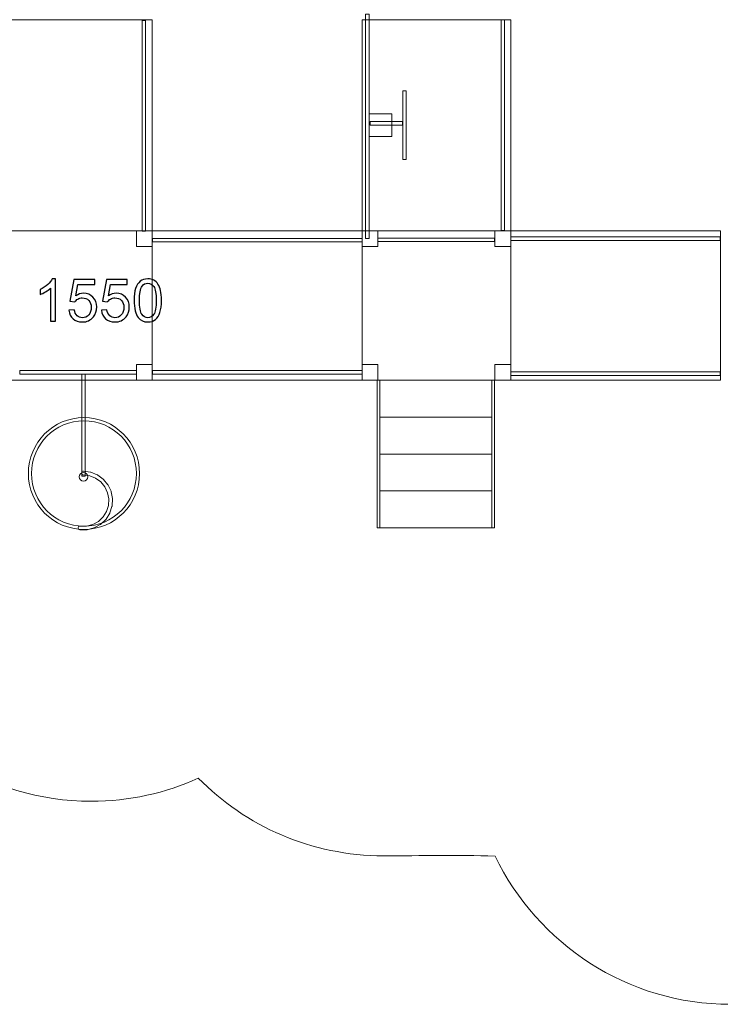
# Model space of a CAD drawing. Units: centimetres. Extents: x -12.8 to 4.2, y -0.1 to 9.6.
# Drawn here: x -5 to -1, y -0.1 to 5.5 of the extents above; entities that cross this region are included whole.
import ezdxf

# ---------------------------------------------------------------- set-up
doc = ezdxf.new("R2010")
doc.units = ezdxf.units.CM
doc.header["$MEASUREMENT"] = 0
doc.layers.add('Layer 1', color=7, linetype='Continuous')

msp = doc.modelspace()

# ---------------------------------------------------------------- linework, layer by layer
at = {"layer": 'Layer 1', "color": 242, "lineweight": 9}
msp.add_open_spline([(1.40007, 1.44275), (1.40007, 0.61482), (0.73474, -0.0566), (-0.08567, -0.0566), (-0.08567, -0.0566), (-0.37896, -0.0566), (-0.64815, -0.05888), (-0.94112, -0.05888), (-0.94112, -0.05888), (-1.52708, -0.05888), (-2.03386, 0.28374), (-2.27568, 0.78117), (-2.27568, 0.78117), (-2.49621, 0.7882), (-2.68805, 0.78313), (-2.90799, 0.78313), (-2.90799, 0.78313), (-3.31859, 0.78313), (-3.69033, 0.95132), (-3.95927, 1.22312), (-3.95927, 1.22312), (-4.14477, 1.13909), (-4.35046, 1.09228), (-4.56693, 1.09228), (-4.56693, 1.09228), (-5.15319, 1.09228), (-5.66019, 1.43522), (-5.90187, 1.93305), (-5.90187, 1.93305), (-5.90187, 1.93305), (-5.90205, 1.93257), (-5.90205, 1.93257), (-5.90205, 1.93257), (-6.66553, 2.10023), (-8.22722, 2.70267), (-8.69652, 3.44421), (-8.69652, 3.44421), (-8.69652, 3.44421), (-11.31904, 3.44401), (-11.31904, 3.44401), (-11.31904, 3.44401), (-12.06677, 3.44395), (-12.79478, 4.07772), (-12.79478, 4.90565), (-12.79478, 4.90565), (-12.79478, 5.73358), (-12.04842, 6.3657), (-11.30904, 6.3657), (-11.30904, 6.3657), (-11.30904, 6.3657), (-8.6909, 6.36569), (-8.6909, 6.36569), (-8.6909, 6.36569), (-8.6909, 6.36569), (-8.69091, 6.36575), (-8.69091, 6.36575), (-8.69091, 6.36575), (-8.22161, 7.10731), (-6.65991, 7.4079), (-5.89643, 7.57556), (-5.89643, 7.57556), (-5.89643, 7.57556), (-5.89636, 7.57539), (-5.89636, 7.57539), (-5.89636, 7.57539), (-5.65254, 8.06718), (-5.14879, 8.405), (-4.56693, 8.405), (-4.56693, 8.405), (-4.36038, 8.405), (-4.16366, 8.36238), (-3.98491, 8.28548), (-3.98491, 8.28548), (-3.71421, 8.57286), (-3.33181, 8.7521), (-2.90799, 8.7521), (-2.90799, 8.7521), (-2.68595, 8.7521), (-2.48889, 8.74312), (-2.26588, 8.74878), (-2.26588, 8.74878), (-2.02036, 9.23551), (-1.51932, 9.56912), (-0.94112, 9.56912), (-0.94112, 9.56912), (-0.65899, 9.56912), (-0.39824, 9.56912), (-0.11611, 9.56912), (-0.11611, 9.56912), (0.7043, 9.56912), (1.36963, 8.8977), (1.36963, 8.06977), (1.36963, 8.06977), (1.36963, 7.35457), (1.40007, 6.92741), (1.40007, 6.22322), (1.40007, 6.22322), (1.40007, 6.22322), (3.21386, 6.22322), (3.21386, 6.22322), (3.21386, 6.22322), (3.21386, 6.22322), (3.21389, 6.22322), (3.21389, 6.22322), (3.21389, 6.22322), (3.76388, 6.22322), (4.21387, 5.77323), (4.21387, 5.22323), (4.21387, 5.22323), (4.21387, 5.22323), (4.21387, 4.31655), (4.21387, 4.31655), (4.21387, 4.31655), (4.21387, 3.76655), (3.76388, 3.31656), (3.21389, 3.31656), (3.21389, 3.31656), (3.21389, 3.31656), (3.21386, 3.31656), (3.21386, 3.31656), (3.21386, 3.31656), (3.21386, 3.31656), (1.40335, 3.31656), (1.40335, 3.31656), (1.40335, 3.31656), (1.41499, 2.69303), (1.40007, 2.06653), (1.40007, 1.44275)], degree=3, knots=[0, 0, 0, 0, 0.030303, 0.030303, 0.030303, 0.030303, 0.0606061, 0.0606061, 0.0606061, 0.0606061, 0.0909091, 0.0909091, 0.0909091, 0.0909091, 0.1212121, 0.1212121, 0.1212121, 0.1212121, 0.1515152, 0.1515152, 0.1515152, 0.1515152, 0.1818182, 0.1818182, 0.1818182, 0.1818182, 0.2121212, 0.2121212, 0.2121212, 0.2121212, 0.2424242, 0.2424242, 0.2424242, 0.2424242, 0.2727273, 0.2727273, 0.2727273, 0.2727273, 0.3030303, 0.3030303, 0.3030303, 0.3030303, 0.3333333, 0.3333333, 0.3333333, 0.3333333, 0.3636364, 0.3636364, 0.3636364, 0.3636364, 0.3939394, 0.3939394, 0.3939394, 0.3939394, 0.4242424, 0.4242424, 0.4242424, 0.4242424, 0.4545455, 0.4545455, 0.4545455, 0.4545455, 0.4848485, 0.4848485, 0.4848485, 0.4848485, 0.5151515, 0.5151515, 0.5151515, 0.5151515, 0.5454545, 0.5454545, 0.5454545, 0.5454545, 0.5757576, 0.5757576, 0.5757576, 0.5757576, 0.6060606, 0.6060606, 0.6060606, 0.6060606, 0.6363636, 0.6363636, 0.6363636, 0.6363636, 0.6666667, 0.6666667, 0.6666667, 0.6666667, 0.6969697, 0.6969697, 0.6969697, 0.6969697, 0.7272727, 0.7272727, 0.7272727, 0.7272727, 0.7575758, 0.7575758, 0.7575758, 0.7575758, 0.7878788, 0.7878788, 0.7878788, 0.7878788, 0.8181818, 0.8181818, 0.8181818, 0.8181818, 0.8484848, 0.8484848, 0.8484848, 0.8484848, 0.8787879, 0.8787879, 0.8787879, 0.8787879, 0.9090909, 0.9090909, 0.9090909, 0.9090909, 0.9393939, 0.9393939, 0.9393939, 0.9393939, 1, 1, 1, 1], dxfattribs=at)
at = {"layer": 'Layer 1', "color": 7, "lineweight": 9}
for points, knots in [([(-2.99024, 5.55508), (-2.99024, 5.55508), (-3.01023, 5.55508), (-3.01023, 5.55508), (-3.01023, 5.55508), (-3.01023, 5.55508), (-3.01023, 4.28353), (-3.01023, 4.28353), (-3.01023, 4.28353), (-3.01023, 4.28353), (-2.99024, 4.28353), (-2.99024, 4.28353), (-2.99024, 4.28353), (-2.99024, 4.28353), (-2.99024, 5.55508), (-2.99024, 5.55508)], [0, 0, 0, 0, 0.2, 0.2, 0.2, 0.2, 0.4, 0.4, 0.4, 0.4, 0.6, 0.6, 0.6, 0.6, 1, 1, 1, 1]), ([(-5.06252, 5.52368), (-5.06252, 5.52368), (-4.22096, 5.52368), (-4.22096, 5.52368), (-4.22096, 5.52368), (-4.22096, 5.52368), (-4.22096, 4.32717), (-4.22096, 4.32717), (-4.22096, 4.32717), (-4.22096, 4.32717), (-5.06252, 4.32717), (-5.06252, 4.32717), (-5.06252, 4.32717), (-5.06252, 4.32717), (-5.06252, 5.52368), (-5.06252, 5.52368)], [0, 0, 0, 0, 0.2, 0.2, 0.2, 0.2, 0.4, 0.4, 0.4, 0.4, 0.6, 0.6, 0.6, 0.6, 1, 1, 1, 1]), ([(-4.258, 5.51846), (-4.258, 5.51846), (-4.278, 5.51846), (-4.278, 5.51846), (-4.278, 5.51846), (-4.278, 5.51846), (-4.278, 4.32373), (-4.278, 4.32373), (-4.278, 4.32373), (-4.278, 4.32373), (-4.258, 4.32373), (-4.258, 4.32373), (-4.258, 4.32373), (-4.258, 4.32373), (-4.258, 5.51846), (-4.258, 5.51846)], [0, 0, 0, 0, 0.2, 0.2, 0.2, 0.2, 0.4, 0.4, 0.4, 0.4, 0.6, 0.6, 0.6, 0.6, 1, 1, 1, 1]), ([(-3.02865, 5.52368), (-3.02865, 5.52368), (-2.18709, 5.52368), (-2.18709, 5.52368), (-2.18709, 5.52368), (-2.18709, 5.52368), (-2.18709, 4.32717), (-2.18709, 4.32717), (-2.18709, 4.32717), (-2.18709, 4.32717), (-3.02865, 4.32717), (-3.02865, 4.32717), (-3.02865, 4.32717), (-3.02865, 4.32717), (-3.02865, 5.52368), (-3.02865, 5.52368)], [0, 0, 0, 0, 0.2, 0.2, 0.2, 0.2, 0.4, 0.4, 0.4, 0.4, 0.6, 0.6, 0.6, 0.6, 1, 1, 1, 1]), ([(-2.22148, 5.52268), (-2.22148, 5.52268), (-2.24148, 5.52268), (-2.24148, 5.52268), (-2.24148, 5.52268), (-2.24148, 5.52268), (-2.24148, 4.32794), (-2.24148, 4.32794), (-2.24148, 4.32794), (-2.24148, 4.32794), (-2.22148, 4.32794), (-2.22148, 4.32794), (-2.22148, 4.32794), (-2.22148, 4.32794), (-2.22148, 5.52268), (-2.22148, 5.52268)], [0, 0, 0, 0, 0.2, 0.2, 0.2, 0.2, 0.4, 0.4, 0.4, 0.4, 0.6, 0.6, 0.6, 0.6, 1, 1, 1, 1]), ([(-2.7792, 5.11962), (-2.7792, 5.11962), (-2.7992, 5.11962), (-2.7992, 5.11962), (-2.7992, 5.11962), (-2.7992, 5.11962), (-2.7992, 4.73121), (-2.7992, 4.73121), (-2.7992, 4.73121), (-2.7992, 4.73121), (-2.7792, 4.73121), (-2.7792, 4.73121), (-2.7792, 4.73121), (-2.7792, 4.73121), (-2.7792, 5.11962), (-2.7792, 5.11962)], [0, 0, 0, 0, 0.2, 0.2, 0.2, 0.2, 0.4, 0.4, 0.4, 0.4, 0.6, 0.6, 0.6, 0.6, 1, 1, 1, 1]), ([(-2.86135, 4.99023), (-2.86135, 4.99023), (-2.99025, 4.99023), (-2.99025, 4.99023), (-2.99025, 4.99023), (-2.99025, 4.99023), (-2.99025, 4.86061), (-2.99025, 4.86061), (-2.99025, 4.86061), (-2.99025, 4.86061), (-2.86135, 4.86061), (-2.86135, 4.86061), (-2.86135, 4.86061), (-2.86135, 4.86061), (-2.86135, 4.99023), (-2.86135, 4.99023)], [0, 0, 0, 0, 0.2, 0.2, 0.2, 0.2, 0.4, 0.4, 0.4, 0.4, 0.6, 0.6, 0.6, 0.6, 1, 1, 1, 1]), ([(-2.80011, 4.92541), (-2.80011, 4.92541), (-2.80011, 4.94553), (-2.80011, 4.94553), (-2.80011, 4.94553), (-2.80011, 4.94553), (-2.98383, 4.94553), (-2.98383, 4.94553), (-2.98383, 4.94553), (-2.98383, 4.94553), (-2.98383, 4.92541), (-2.98383, 4.92541), (-2.98383, 4.92541), (-2.98383, 4.92541), (-2.80011, 4.92541), (-2.80011, 4.92541)], [0, 0, 0, 0, 0.2, 0.2, 0.2, 0.2, 0.4, 0.4, 0.4, 0.4, 0.6, 0.6, 0.6, 0.6, 1, 1, 1, 1]), ([(-4.21972, 4.32718), (-4.21972, 4.32718), (-5.06252, 4.32718), (-5.06252, 4.32718), (-5.06252, 4.32718), (-5.06252, 4.32718), (-5.06252, 3.47966), (-5.06252, 3.47966), (-5.06252, 3.47966), (-5.06252, 3.47966), (-4.21972, 3.47966), (-4.21972, 3.47966), (-4.21972, 3.47966), (-4.21972, 3.47966), (-4.21972, 4.32718), (-4.21972, 4.32718)], [0, 0, 0, 0, 0.2, 0.2, 0.2, 0.2, 0.4, 0.4, 0.4, 0.4, 0.6, 0.6, 0.6, 0.6, 1, 1, 1, 1]), ([(-4.21973, 4.32718), (-4.21973, 4.32718), (-4.30897, 4.32718), (-4.30897, 4.32718), (-4.30897, 4.32718), (-4.30897, 4.32718), (-4.30897, 4.23745), (-4.30897, 4.23745), (-4.30897, 4.23745), (-4.30897, 4.23745), (-4.21973, 4.23745), (-4.21973, 4.23745), (-4.21973, 4.23745), (-4.21973, 4.23745), (-4.21973, 4.32718), (-4.21973, 4.32718)], [0, 0, 0, 0, 0.2, 0.2, 0.2, 0.2, 0.4, 0.4, 0.4, 0.4, 0.6, 0.6, 0.6, 0.6, 1, 1, 1, 1]), ([(-4.21972, 3.47965), (-4.21972, 3.47965), (-4.21972, 4.32593), (-4.21972, 4.32593), (-4.21972, 4.32593), (-4.21972, 4.32593), (-3.02987, 4.32593), (-3.02987, 4.32593), (-3.02987, 4.32593), (-3.02987, 4.32593), (-3.02987, 3.47965), (-3.02987, 3.47965), (-3.02987, 3.47965), (-3.02987, 3.47965), (-4.21972, 3.47965), (-4.21972, 3.47965)], [0, 0, 0, 0, 0.2, 0.2, 0.2, 0.2, 0.4, 0.4, 0.4, 0.4, 0.6, 0.6, 0.6, 0.6, 1, 1, 1, 1]), ([(-2.94065, 4.32718), (-2.94065, 4.32718), (-3.02989, 4.32718), (-3.02989, 4.32718), (-3.02989, 4.32718), (-3.02989, 4.32718), (-3.02989, 4.23745), (-3.02989, 4.23745), (-3.02989, 4.23745), (-3.02989, 4.23745), (-2.94065, 4.23745), (-2.94065, 4.23745), (-2.94065, 4.23745), (-2.94065, 4.23745), (-2.94065, 4.32718), (-2.94065, 4.32718)], [0, 0, 0, 0, 0.2, 0.2, 0.2, 0.2, 0.4, 0.4, 0.4, 0.4, 0.6, 0.6, 0.6, 0.6, 1, 1, 1, 1]), ([(-2.18708, 4.32718), (-2.18708, 4.32718), (-3.02988, 4.32718), (-3.02988, 4.32718), (-3.02988, 4.32718), (-3.02988, 4.32718), (-3.02988, 3.47966), (-3.02988, 3.47966), (-3.02988, 3.47966), (-3.02988, 3.47966), (-2.18708, 3.47966), (-2.18708, 3.47966), (-2.18708, 3.47966), (-2.18708, 3.47966), (-2.18708, 4.32718), (-2.18708, 4.32718)], [0, 0, 0, 0, 0.2, 0.2, 0.2, 0.2, 0.4, 0.4, 0.4, 0.4, 0.6, 0.6, 0.6, 0.6, 1, 1, 1, 1]), ([(-2.18709, 4.32718), (-2.18709, 4.32718), (-2.27633, 4.32718), (-2.27633, 4.32718), (-2.27633, 4.32718), (-2.27633, 4.32718), (-2.27633, 4.23745), (-2.27633, 4.23745), (-2.27633, 4.23745), (-2.27633, 4.23745), (-2.18709, 4.23745), (-2.18709, 4.23745), (-2.18709, 4.23745), (-2.18709, 4.23745), (-2.18709, 4.32718), (-2.18709, 4.32718)], [0, 0, 0, 0, 0.2, 0.2, 0.2, 0.2, 0.4, 0.4, 0.4, 0.4, 0.6, 0.6, 0.6, 0.6, 1, 1, 1, 1]), ([(-2.18708, 3.47965), (-2.18708, 3.47965), (-2.18708, 4.32593), (-2.18708, 4.32593), (-2.18708, 4.32593), (-2.18708, 4.32593), (-0.99723, 4.32593), (-0.99723, 4.32593), (-0.99723, 4.32593), (-0.99723, 4.32593), (-0.99723, 3.47965), (-0.99723, 3.47965), (-0.99723, 3.47965), (-0.99723, 3.47965), (-2.18708, 3.47965), (-2.18708, 3.47965)], [0, 0, 0, 0, 0.2, 0.2, 0.2, 0.2, 0.4, 0.4, 0.4, 0.4, 0.6, 0.6, 0.6, 0.6, 1, 1, 1, 1]), ([(-3.02988, 4.26342), (-3.02988, 4.26342), (-3.02988, 4.28353), (-3.02988, 4.28353), (-3.02988, 4.28353), (-3.02988, 4.28353), (-4.21797, 4.28353), (-4.21797, 4.28353), (-4.21797, 4.28353), (-4.21797, 4.28353), (-4.21797, 4.26342), (-4.21797, 4.26342), (-4.21797, 4.26342), (-4.21797, 4.26342), (-3.02988, 4.26342), (-3.02988, 4.26342)], [0, 0, 0, 0, 0.2, 0.2, 0.2, 0.2, 0.4, 0.4, 0.4, 0.4, 0.6, 0.6, 0.6, 0.6, 1, 1, 1, 1]), ([(-2.27869, 4.26564), (-2.27869, 4.26564), (-2.27869, 4.28576), (-2.27869, 4.28576), (-2.27869, 4.28576), (-2.27869, 4.28576), (-2.94064, 4.28576), (-2.94064, 4.28576), (-2.94064, 4.28576), (-2.94064, 4.28576), (-2.94064, 4.26564), (-2.94064, 4.26564), (-2.94064, 4.26564), (-2.94064, 4.26564), (-2.27869, 4.26564), (-2.27869, 4.26564)], [0, 0, 0, 0, 0.2, 0.2, 0.2, 0.2, 0.4, 0.4, 0.4, 0.4, 0.6, 0.6, 0.6, 0.6, 1, 1, 1, 1]), ([(-0.999, 4.27226), (-0.999, 4.27226), (-0.999, 4.29238), (-0.999, 4.29238), (-0.999, 4.29238), (-0.999, 4.29238), (-2.18709, 4.29238), (-2.18709, 4.29238), (-2.18709, 4.29238), (-2.18709, 4.29238), (-2.18709, 4.27226), (-2.18709, 4.27226), (-2.18709, 4.27226), (-2.18709, 4.27226), (-0.999, 4.27226), (-0.999, 4.27226)], [0, 0, 0, 0, 0.2, 0.2, 0.2, 0.2, 0.4, 0.4, 0.4, 0.4, 0.6, 0.6, 0.6, 0.6, 1, 1, 1, 1]), ([(-4.30896, 3.51447), (-4.30896, 3.51447), (-4.30896, 3.53459), (-4.30896, 3.53459), (-4.30896, 3.53459), (-4.30896, 3.53459), (-4.97091, 3.53459), (-4.97091, 3.53459), (-4.97091, 3.53459), (-4.97091, 3.53459), (-4.97091, 3.51447), (-4.97091, 3.51447), (-4.97091, 3.51447), (-4.97091, 3.51447), (-4.30896, 3.51447), (-4.30896, 3.51447)], [0, 0, 0, 0, 0.2, 0.2, 0.2, 0.2, 0.4, 0.4, 0.4, 0.4, 0.6, 0.6, 0.6, 0.6, 1, 1, 1, 1]), ([(-4.21973, 3.56939), (-4.21973, 3.56939), (-4.30897, 3.56939), (-4.30897, 3.56939), (-4.30897, 3.56939), (-4.30897, 3.56939), (-4.30897, 3.47966), (-4.30897, 3.47966), (-4.30897, 3.47966), (-4.30897, 3.47966), (-4.21973, 3.47966), (-4.21973, 3.47966), (-4.21973, 3.47966), (-4.21973, 3.47966), (-4.21973, 3.56939), (-4.21973, 3.56939)], [0, 0, 0, 0, 0.2, 0.2, 0.2, 0.2, 0.4, 0.4, 0.4, 0.4, 0.6, 0.6, 0.6, 0.6, 1, 1, 1, 1]), ([(-3.02988, 3.51447), (-3.02988, 3.51447), (-3.02988, 3.53459), (-3.02988, 3.53459), (-3.02988, 3.53459), (-3.02988, 3.53459), (-4.21797, 3.53459), (-4.21797, 3.53459), (-4.21797, 3.53459), (-4.21797, 3.53459), (-4.21797, 3.51447), (-4.21797, 3.51447), (-4.21797, 3.51447), (-4.21797, 3.51447), (-3.02988, 3.51447), (-3.02988, 3.51447)], [0, 0, 0, 0, 0.2, 0.2, 0.2, 0.2, 0.4, 0.4, 0.4, 0.4, 0.6, 0.6, 0.6, 0.6, 1, 1, 1, 1]), ([(-2.94065, 3.56939), (-2.94065, 3.56939), (-3.02989, 3.56939), (-3.02989, 3.56939), (-3.02989, 3.56939), (-3.02989, 3.56939), (-3.02989, 3.47966), (-3.02989, 3.47966), (-3.02989, 3.47966), (-3.02989, 3.47966), (-2.94065, 3.47966), (-2.94065, 3.47966), (-2.94065, 3.47966), (-2.94065, 3.47966), (-2.94065, 3.56939), (-2.94065, 3.56939)], [0, 0, 0, 0, 0.2, 0.2, 0.2, 0.2, 0.4, 0.4, 0.4, 0.4, 0.6, 0.6, 0.6, 0.6, 1, 1, 1, 1]), ([(-2.18709, 3.56939), (-2.18709, 3.56939), (-2.27633, 3.56939), (-2.27633, 3.56939), (-2.27633, 3.56939), (-2.27633, 3.56939), (-2.27633, 3.47966), (-2.27633, 3.47966), (-2.27633, 3.47966), (-2.27633, 3.47966), (-2.18709, 3.47966), (-2.18709, 3.47966), (-2.18709, 3.47966), (-2.18709, 3.47966), (-2.18709, 3.56939), (-2.18709, 3.56939)], [0, 0, 0, 0, 0.2, 0.2, 0.2, 0.2, 0.4, 0.4, 0.4, 0.4, 0.6, 0.6, 0.6, 0.6, 1, 1, 1, 1]), ([(-0.999, 3.50699), (-0.999, 3.50699), (-0.999, 3.5271), (-0.999, 3.5271), (-0.999, 3.5271), (-0.999, 3.5271), (-2.18709, 3.5271), (-2.18709, 3.5271), (-2.18709, 3.5271), (-2.18709, 3.5271), (-2.18709, 3.50699), (-2.18709, 3.50699), (-2.18709, 3.50699), (-2.18709, 3.50699), (-0.999, 3.50699), (-0.999, 3.50699)], [0, 0, 0, 0, 0.2, 0.2, 0.2, 0.2, 0.4, 0.4, 0.4, 0.4, 0.6, 0.6, 0.6, 0.6, 1, 1, 1, 1]), ([(-4.6002, 3.51447), (-4.6002, 3.51447), (-4.62031, 3.51447), (-4.62031, 3.51447), (-4.62031, 3.51447), (-4.62031, 3.51447), (-4.62031, 2.93592), (-4.62031, 2.93592), (-4.62031, 2.93592), (-4.62031, 2.93592), (-4.6002, 2.93592), (-4.6002, 2.93592), (-4.6002, 2.93592), (-4.6002, 2.93592), (-4.6002, 3.51447), (-4.6002, 3.51447)], [0, 0, 0, 0, 0.2, 0.2, 0.2, 0.2, 0.4, 0.4, 0.4, 0.4, 0.6, 0.6, 0.6, 0.6, 1, 1, 1, 1]), ([(-2.94371, 2.6421), (-2.94371, 2.6421), (-2.94371, 3.47966), (-2.94371, 3.47966), (-2.94371, 3.47966), (-2.94371, 3.47966), (-2.92858, 3.47966), (-2.92858, 3.47966), (-2.92858, 3.47966), (-2.92858, 3.47966), (-2.92858, 2.6421), (-2.92858, 2.6421), (-2.92858, 2.6421), (-2.92858, 2.6421), (-2.94371, 2.6421), (-2.94371, 2.6421)], [0, 0, 0, 0, 0.2, 0.2, 0.2, 0.2, 0.4, 0.4, 0.4, 0.4, 0.6, 0.6, 0.6, 0.6, 1, 1, 1, 1]), ([(-2.92858, 3.27027), (-2.92858, 3.27027), (-2.92858, 3.47966), (-2.92858, 3.47966), (-2.92858, 3.47966), (-2.92858, 3.47966), (-2.29449, 3.47966), (-2.29449, 3.47966), (-2.29449, 3.47966), (-2.29449, 3.47966), (-2.29449, 3.27027), (-2.29449, 3.27027), (-2.29449, 3.27027), (-2.29449, 3.27027), (-2.92858, 3.27027), (-2.92858, 3.27027)], [0, 0, 0, 0, 0.2, 0.2, 0.2, 0.2, 0.4, 0.4, 0.4, 0.4, 0.6, 0.6, 0.6, 0.6, 1, 1, 1, 1]), ([(-2.29449, 2.6421), (-2.29449, 2.6421), (-2.29449, 3.47966), (-2.29449, 3.47966), (-2.29449, 3.47966), (-2.29449, 3.47966), (-2.27939, 3.47966), (-2.27939, 3.47966), (-2.27939, 3.47966), (-2.27939, 3.47966), (-2.27939, 2.6421), (-2.27939, 2.6421), (-2.27939, 2.6421), (-2.27939, 2.6421), (-2.29449, 2.6421), (-2.29449, 2.6421)], [0, 0, 0, 0, 0.2, 0.2, 0.2, 0.2, 0.4, 0.4, 0.4, 0.4, 0.6, 0.6, 0.6, 0.6, 1, 1, 1, 1]), ([(-4.29219, 2.95067), (-4.29219, 2.77559), (-4.43338, 2.6336), (-4.60749, 2.6336), (-4.60749, 2.6336), (-4.78159, 2.6336), (-4.92279, 2.77559), (-4.92279, 2.95067), (-4.92279, 2.95067), (-4.92279, 3.12575), (-4.78159, 3.26774), (-4.60749, 3.26774), (-4.60749, 3.26774), (-4.43338, 3.26774), (-4.29219, 3.12575), (-4.29219, 2.95067)], [0, 0, 0, 0, 0.2, 0.2, 0.2, 0.2, 0.4, 0.4, 0.4, 0.4, 0.6, 0.6, 0.6, 0.6, 1, 1, 1, 1]), ([(-4.31018, 2.95066), (-4.31018, 2.78558), (-4.44332, 2.65169), (-4.60748, 2.65169), (-4.60748, 2.65169), (-4.77165, 2.65169), (-4.90479, 2.78558), (-4.90479, 2.95066), (-4.90479, 2.95066), (-4.90479, 3.11575), (-4.77165, 3.24964), (-4.60748, 3.24964), (-4.60748, 3.24964), (-4.44332, 3.24964), (-4.31018, 3.11575), (-4.31018, 2.95066)], [0, 0, 0, 0, 0.2, 0.2, 0.2, 0.2, 0.4, 0.4, 0.4, 0.4, 0.6, 0.6, 0.6, 0.6, 1, 1, 1, 1]), ([(-2.92858, 3.06088), (-2.92858, 3.06088), (-2.92858, 3.27027), (-2.92858, 3.27027), (-2.92858, 3.27027), (-2.92858, 3.27027), (-2.29449, 3.27027), (-2.29449, 3.27027), (-2.29449, 3.27027), (-2.29449, 3.27027), (-2.29449, 3.06088), (-2.29449, 3.06088), (-2.29449, 3.06088), (-2.29449, 3.06088), (-2.92858, 3.06088), (-2.92858, 3.06088)], [0, 0, 0, 0, 0.2, 0.2, 0.2, 0.2, 0.4, 0.4, 0.4, 0.4, 0.6, 0.6, 0.6, 0.6, 1, 1, 1, 1]), ([(-2.92858, 2.85149), (-2.92858, 2.85149), (-2.92858, 3.06088), (-2.92858, 3.06088), (-2.92858, 3.06088), (-2.92858, 3.06088), (-2.29449, 3.06088), (-2.29449, 3.06088), (-2.29449, 3.06088), (-2.29449, 3.06088), (-2.29449, 2.85149), (-2.29449, 2.85149), (-2.29449, 2.85149), (-2.29449, 2.85149), (-2.92858, 2.85149), (-2.92858, 2.85149)], [0, 0, 0, 0, 0.2, 0.2, 0.2, 0.2, 0.4, 0.4, 0.4, 0.4, 0.6, 0.6, 0.6, 0.6, 1, 1, 1, 1]), ([(-4.61223, 2.94266), (-4.61794, 2.94338), (-4.62199, 2.94864), (-4.62127, 2.95437), (-4.62127, 2.95437), (-4.62055, 2.96011), (-4.61532, 2.96418), (-4.60961, 2.96346), (-4.60961, 2.96346), (-4.60961, 2.96346), (-4.57101, 2.95855), (-4.57101, 2.95855), (-4.57101, 2.95855), (-4.57012, 2.95844), (-4.56929, 2.95823), (-4.56849, 2.95791), (-4.56849, 2.95791), (-4.56849, 2.95791), (-4.56848, 2.95794), (-4.56848, 2.95794), (-4.56848, 2.95794), (-4.56848, 2.95794), (-4.53231, 2.94354), (-4.53231, 2.94354), (-4.53231, 2.94354), (-4.53129, 2.94314), (-4.53038, 2.94261), (-4.52959, 2.94195), (-4.52959, 2.94195), (-4.52959, 2.94195), (-4.49855, 2.91927), (-4.49855, 2.91927), (-4.49855, 2.91927), (-4.49781, 2.91873), (-4.49719, 2.91813), (-4.49663, 2.91745), (-4.49663, 2.91745), (-4.49663, 2.91745), (-4.49662, 2.91746), (-4.49662, 2.91746), (-4.49662, 2.91746), (-4.49662, 2.91746), (-4.47183, 2.88732), (-4.47183, 2.88732), (-4.47183, 2.88732), (-4.4712, 2.88655), (-4.47072, 2.88575), (-4.47034, 2.88489), (-4.47034, 2.88489), (-4.47034, 2.88489), (-4.45388, 2.8497), (-4.45388, 2.8497), (-4.45388, 2.8497), (-4.45348, 2.84887), (-4.45323, 2.84803), (-4.45307, 2.84715), (-4.45307, 2.84715), (-4.45307, 2.84715), (-4.45306, 2.84715), (-4.45306, 2.84715), (-4.45306, 2.84715), (-4.45306, 2.84715), (-4.44577, 2.80873), (-4.44577, 2.80873), (-4.44577, 2.80873), (-4.4456, 2.80785), (-4.44557, 2.80699), (-4.44563, 2.80614), (-4.44563, 2.80614), (-4.44563, 2.80614), (-4.4456, 2.80614), (-4.4456, 2.80614), (-4.4456, 2.80614), (-4.4456, 2.80614), (-4.44805, 2.76709), (-4.44805, 2.76709), (-4.44805, 2.76709), (-4.4481, 2.76619), (-4.44829, 2.76533), (-4.44856, 2.7645), (-4.44856, 2.7645), (-4.44856, 2.7645), (-4.44854, 2.7645), (-4.44854, 2.7645), (-4.44854, 2.7645), (-4.44854, 2.7645), (-4.46056, 2.72729), (-4.46056, 2.72729), (-4.46056, 2.72729), (-4.46084, 2.72643), (-4.46124, 2.72566), (-4.46169, 2.72493), (-4.46169, 2.72493), (-4.46169, 2.72493), (-4.46166, 2.72491), (-4.46166, 2.72491), (-4.46166, 2.72491), (-4.46166, 2.72491), (-4.4825, 2.69188), (-4.4825, 2.69188), (-4.4825, 2.69188), (-4.48299, 2.69112), (-4.48357, 2.69046), (-4.48419, 2.68988), (-4.48419, 2.68988), (-4.48419, 2.68988), (-4.48418, 2.68986), (-4.48418, 2.68986), (-4.48418, 2.68986), (-4.48418, 2.68986), (-4.51254, 2.66309), (-4.51254, 2.66309), (-4.51254, 2.66309), (-4.51319, 2.66247), (-4.51393, 2.66197), (-4.51468, 2.66156), (-4.51468, 2.66156), (-4.51468, 2.66156), (-4.51467, 2.66153), (-4.51467, 2.66153), (-4.51467, 2.66153), (-4.51467, 2.66153), (-4.54876, 2.64268), (-4.54876, 2.64268), (-4.54876, 2.64268), (-4.54955, 2.64224), (-4.55038, 2.64195), (-4.55122, 2.64173), (-4.55122, 2.64173), (-4.55122, 2.64173), (-4.58889, 2.632), (-4.58889, 2.632), (-4.58889, 2.632), (-4.58975, 2.63178), (-4.59062, 2.63169), (-4.59147, 2.63169), (-4.59147, 2.63169), (-4.59147, 2.63169), (-4.59147, 2.63163), (-4.59147, 2.63163), (-4.59147, 2.63163), (-4.59147, 2.63163), (-4.63037, 2.63163), (-4.63037, 2.63163), (-4.63037, 2.63163), (-4.63615, 2.63163), (-4.64084, 2.63635), (-4.64084, 2.64216), (-4.64084, 2.64216), (-4.64084, 2.64797), (-4.63615, 2.65268), (-4.63037, 2.65268), (-4.63037, 2.65268), (-4.63037, 2.65268), (-4.59262, 2.65268), (-4.59262, 2.65268), (-4.59262, 2.65268), (-4.59262, 2.65268), (-4.55775, 2.66169), (-4.55775, 2.66169), (-4.55775, 2.66169), (-4.55775, 2.66169), (-4.52587, 2.67931), (-4.52587, 2.67931), (-4.52587, 2.67931), (-4.52587, 2.67931), (-4.49949, 2.70422), (-4.49949, 2.70422), (-4.49949, 2.70422), (-4.49949, 2.70422), (-4.48001, 2.73509), (-4.48001, 2.73509), (-4.48001, 2.73509), (-4.48001, 2.73509), (-4.46882, 2.76972), (-4.46882, 2.76972), (-4.46882, 2.76972), (-4.46882, 2.76972), (-4.46654, 2.80615), (-4.46654, 2.80615), (-4.46654, 2.80615), (-4.46654, 2.80615), (-4.47333, 2.84195), (-4.47333, 2.84195), (-4.47333, 2.84195), (-4.47333, 2.84195), (-4.48875, 2.87489), (-4.48875, 2.87489), (-4.48875, 2.87489), (-4.48875, 2.87489), (-4.51191, 2.90304), (-4.51191, 2.90304), (-4.51191, 2.90304), (-4.51191, 2.90304), (-4.5412, 2.92444), (-4.5412, 2.92444), (-4.5412, 2.92444), (-4.5412, 2.92444), (-4.57508, 2.93794), (-4.57508, 2.93794), (-4.57508, 2.93794), (-4.57508, 2.93794), (-4.61223, 2.94266), (-4.61223, 2.94266)], [0, 0, 0, 0, 0.0192308, 0.0192308, 0.0192308, 0.0192308, 0.0384615, 0.0384615, 0.0384615, 0.0384615, 0.0576923, 0.0576923, 0.0576923, 0.0576923, 0.0769231, 0.0769231, 0.0769231, 0.0769231, 0.0961538, 0.0961538, 0.0961538, 0.0961538, 0.1153846, 0.1153846, 0.1153846, 0.1153846, 0.1346154, 0.1346154, 0.1346154, 0.1346154, 0.1538462, 0.1538462, 0.1538462, 0.1538462, 0.1730769, 0.1730769, 0.1730769, 0.1730769, 0.1923077, 0.1923077, 0.1923077, 0.1923077, 0.2115385, 0.2115385, 0.2115385, 0.2115385, 0.2307692, 0.2307692, 0.2307692, 0.2307692, 0.25, 0.25, 0.25, 0.25, 0.2692308, 0.2692308, 0.2692308, 0.2692308, 0.2884615, 0.2884615, 0.2884615, 0.2884615, 0.3076923, 0.3076923, 0.3076923, 0.3076923, 0.3269231, 0.3269231, 0.3269231, 0.3269231, 0.3461538, 0.3461538, 0.3461538, 0.3461538, 0.3653846, 0.3653846, 0.3653846, 0.3653846, 0.3846154, 0.3846154, 0.3846154, 0.3846154, 0.4038462, 0.4038462, 0.4038462, 0.4038462, 0.4230769, 0.4230769, 0.4230769, 0.4230769, 0.4423077, 0.4423077, 0.4423077, 0.4423077, 0.4615385, 0.4615385, 0.4615385, 0.4615385, 0.4807692, 0.4807692, 0.4807692, 0.4807692, 0.5, 0.5, 0.5, 0.5, 0.5192308, 0.5192308, 0.5192308, 0.5192308, 0.5384615, 0.5384615, 0.5384615, 0.5384615, 0.5576923, 0.5576923, 0.5576923, 0.5576923, 0.5769231, 0.5769231, 0.5769231, 0.5769231, 0.5961538, 0.5961538, 0.5961538, 0.5961538, 0.6153846, 0.6153846, 0.6153846, 0.6153846, 0.6346154, 0.6346154, 0.6346154, 0.6346154, 0.6538462, 0.6538462, 0.6538462, 0.6538462, 0.6730769, 0.6730769, 0.6730769, 0.6730769, 0.6923077, 0.6923077, 0.6923077, 0.6923077, 0.7115385, 0.7115385, 0.7115385, 0.7115385, 0.7307692, 0.7307692, 0.7307692, 0.7307692, 0.75, 0.75, 0.75, 0.75, 0.7692308, 0.7692308, 0.7692308, 0.7692308, 0.7884615, 0.7884615, 0.7884615, 0.7884615, 0.8076923, 0.8076923, 0.8076923, 0.8076923, 0.8269231, 0.8269231, 0.8269231, 0.8269231, 0.8461538, 0.8461538, 0.8461538, 0.8461538, 0.8653846, 0.8653846, 0.8653846, 0.8653846, 0.8846154, 0.8846154, 0.8846154, 0.8846154, 0.9038462, 0.9038462, 0.9038462, 0.9038462, 0.9230769, 0.9230769, 0.9230769, 0.9230769, 0.9423077, 0.9423077, 0.9423077, 0.9423077, 0.9615385, 0.9615385, 0.9615385, 0.9615385, 1, 1, 1, 1]), ([(-4.6347, 2.93193), (-4.6347, 2.9455), (-4.62376, 2.9565), (-4.61026, 2.9565), (-4.61026, 2.9565), (-4.59676, 2.9565), (-4.58582, 2.9455), (-4.58582, 2.93193), (-4.58582, 2.93193), (-4.58582, 2.91835), (-4.59676, 2.90735), (-4.61026, 2.90735), (-4.61026, 2.90735), (-4.62376, 2.90735), (-4.6347, 2.91835), (-4.6347, 2.93193)], [0, 0, 0, 0, 0.2, 0.2, 0.2, 0.2, 0.4, 0.4, 0.4, 0.4, 0.6, 0.6, 0.6, 0.6, 1, 1, 1, 1]), ([(-2.92858, 2.6421), (-2.92858, 2.6421), (-2.92858, 2.85149), (-2.92858, 2.85149), (-2.92858, 2.85149), (-2.92858, 2.85149), (-2.29449, 2.85149), (-2.29449, 2.85149), (-2.29449, 2.85149), (-2.29449, 2.85149), (-2.29449, 2.6421), (-2.29449, 2.6421), (-2.29449, 2.6421), (-2.29449, 2.6421), (-2.92858, 2.6421), (-2.92858, 2.6421)], [0, 0, 0, 0, 0.2, 0.2, 0.2, 0.2, 0.4, 0.4, 0.4, 0.4, 0.6, 0.6, 0.6, 0.6, 1, 1, 1, 1])]:
    msp.add_open_spline(points, degree=3, knots=knots, dxfattribs=at)
at = {"layer": 'Layer 1', "color": 7}
for points, knots in [([(-4.76818, 3.8137), (-4.76818, 3.8137), (-4.79746, 3.8137), (-4.79746, 3.8137), (-4.79746, 3.8137), (-4.79746, 3.8137), (-4.79746, 4.00114), (-4.79746, 4.00114), (-4.79746, 4.00114), (-4.8045, 3.99434), (-4.81376, 3.98759), (-4.82517, 3.98084), (-4.82517, 3.98084), (-4.8366, 3.9741), (-4.84691, 3.96902), (-4.856, 3.96568), (-4.856, 3.96568), (-4.856, 3.96568), (-4.856, 3.99411), (-4.856, 3.99411), (-4.856, 3.99411), (-4.83965, 4.00181), (-4.82534, 4.01117), (-4.81309, 4.02221), (-4.81309, 4.02221), (-4.80084, 4.03319), (-4.79214, 4.04384), (-4.78704, 4.05421), (-4.78704, 4.05421), (-4.78704, 4.05421), (-4.76818, 4.05421), (-4.76818, 4.05421), (-4.76818, 4.05421), (-4.76818, 4.05421), (-4.76818, 3.8137), (-4.76818, 3.8137)], [0, 0, 0, 0, 0.1, 0.1, 0.1, 0.1, 0.2, 0.2, 0.2, 0.2, 0.3, 0.3, 0.3, 0.3, 0.4, 0.4, 0.4, 0.4, 0.5, 0.5, 0.5, 0.5, 0.6, 0.6, 0.6, 0.6, 0.7, 0.7, 0.7, 0.7, 0.8, 0.8, 0.8, 0.8, 1, 1, 1, 1]), ([(-4.69296, 3.87659), (-4.69296, 3.87659), (-4.66236, 3.87893), (-4.66236, 3.87893), (-4.66236, 3.87893), (-4.66008, 3.86393), (-4.65481, 3.85267), (-4.64661, 3.84509), (-4.64661, 3.84509), (-4.6384, 3.83756), (-4.62837, 3.83377), (-4.61656, 3.83377), (-4.61656, 3.83377), (-4.60232, 3.83377), (-4.59039, 3.83912), (-4.58069, 3.84977), (-4.58069, 3.84977), (-4.57104, 3.86048), (-4.56622, 3.87464), (-4.56622, 3.89225), (-4.56622, 3.89225), (-4.56622, 3.90904), (-4.57082, 3.92225), (-4.58008, 3.93195), (-4.58008, 3.93195), (-4.58934, 3.94165), (-4.60159, 3.9465), (-4.61684, 3.9465), (-4.61684, 3.9465), (-4.62632, 3.9465), (-4.6348, 3.94433), (-4.64234, 3.93998), (-4.64234, 3.93998), (-4.64983, 3.93563), (-4.65571, 3.93), (-4.66002, 3.92308), (-4.66002, 3.92308), (-4.66002, 3.92308), (-4.68764, 3.9271), (-4.68764, 3.9271), (-4.68764, 3.9271), (-4.68764, 3.9271), (-4.66469, 4.0502), (-4.66469, 4.0502), (-4.66469, 4.0502), (-4.66469, 4.0502), (-4.5466, 4.0502), (-4.5466, 4.0502), (-4.5466, 4.0502), (-4.5466, 4.0502), (-4.5466, 4.0221), (-4.5466, 4.0221), (-4.5466, 4.0221), (-4.5466, 4.0221), (-4.64135, 4.0221), (-4.64135, 4.0221), (-4.64135, 4.0221), (-4.64135, 4.0221), (-4.65404, 3.95748), (-4.65404, 3.95748), (-4.65404, 3.95748), (-4.63979, 3.96757), (-4.62482, 3.97259), (-4.60919, 3.97259), (-4.60919, 3.97259), (-4.58845, 3.97259), (-4.57093, 3.96534), (-4.55668, 3.95085), (-4.55668, 3.95085), (-4.54243, 3.93635), (-4.53528, 3.91773), (-4.53528, 3.89499), (-4.53528, 3.89499), (-4.53528, 3.8733), (-4.54155, 3.85457), (-4.55408, 3.83879), (-4.55408, 3.83879), (-4.56932, 3.81939), (-4.59017, 3.80969), (-4.61656, 3.80969), (-4.61656, 3.80969), (-4.63819, 3.80969), (-4.65582, 3.81582), (-4.66951, 3.82803), (-4.66951, 3.82803), (-4.6832, 3.84024), (-4.69102, 3.85641), (-4.69296, 3.87659)], [0, 0, 0, 0, 0.0434783, 0.0434783, 0.0434783, 0.0434783, 0.0869565, 0.0869565, 0.0869565, 0.0869565, 0.1304348, 0.1304348, 0.1304348, 0.1304348, 0.173913, 0.173913, 0.173913, 0.173913, 0.2173913, 0.2173913, 0.2173913, 0.2173913, 0.2608696, 0.2608696, 0.2608696, 0.2608696, 0.3043478, 0.3043478, 0.3043478, 0.3043478, 0.3478261, 0.3478261, 0.3478261, 0.3478261, 0.3913043, 0.3913043, 0.3913043, 0.3913043, 0.4347826, 0.4347826, 0.4347826, 0.4347826, 0.4782609, 0.4782609, 0.4782609, 0.4782609, 0.5217391, 0.5217391, 0.5217391, 0.5217391, 0.5652174, 0.5652174, 0.5652174, 0.5652174, 0.6086957, 0.6086957, 0.6086957, 0.6086957, 0.6521739, 0.6521739, 0.6521739, 0.6521739, 0.6956522, 0.6956522, 0.6956522, 0.6956522, 0.7391304, 0.7391304, 0.7391304, 0.7391304, 0.7826087, 0.7826087, 0.7826087, 0.7826087, 0.826087, 0.826087, 0.826087, 0.826087, 0.8695652, 0.8695652, 0.8695652, 0.8695652, 0.9130435, 0.9130435, 0.9130435, 0.9130435, 1, 1, 1, 1]), ([(-4.50795, 3.87659), (-4.50795, 3.87659), (-4.47735, 3.87893), (-4.47735, 3.87893), (-4.47735, 3.87893), (-4.47507, 3.86393), (-4.4698, 3.85267), (-4.4616, 3.84509), (-4.4616, 3.84509), (-4.45339, 3.83756), (-4.44336, 3.83377), (-4.43155, 3.83377), (-4.43155, 3.83377), (-4.41731, 3.83377), (-4.40538, 3.83912), (-4.39568, 3.84977), (-4.39568, 3.84977), (-4.38603, 3.86048), (-4.38121, 3.87464), (-4.38121, 3.89225), (-4.38121, 3.89225), (-4.38121, 3.90904), (-4.38581, 3.92225), (-4.39507, 3.93195), (-4.39507, 3.93195), (-4.40433, 3.94165), (-4.41658, 3.9465), (-4.43183, 3.9465), (-4.43183, 3.9465), (-4.44131, 3.9465), (-4.44979, 3.94433), (-4.45733, 3.93998), (-4.45733, 3.93998), (-4.46482, 3.93563), (-4.4707, 3.93), (-4.47501, 3.92308), (-4.47501, 3.92308), (-4.47501, 3.92308), (-4.50263, 3.9271), (-4.50263, 3.9271), (-4.50263, 3.9271), (-4.50263, 3.9271), (-4.47968, 4.0502), (-4.47968, 4.0502), (-4.47968, 4.0502), (-4.47968, 4.0502), (-4.36159, 4.0502), (-4.36159, 4.0502), (-4.36159, 4.0502), (-4.36159, 4.0502), (-4.36159, 4.0221), (-4.36159, 4.0221), (-4.36159, 4.0221), (-4.36159, 4.0221), (-4.45634, 4.0221), (-4.45634, 4.0221), (-4.45634, 4.0221), (-4.45634, 4.0221), (-4.46903, 3.95748), (-4.46903, 3.95748), (-4.46903, 3.95748), (-4.45478, 3.96757), (-4.43981, 3.97259), (-4.42418, 3.97259), (-4.42418, 3.97259), (-4.40344, 3.97259), (-4.38592, 3.96534), (-4.37167, 3.95085), (-4.37167, 3.95085), (-4.35742, 3.93635), (-4.35027, 3.91773), (-4.35027, 3.89499), (-4.35027, 3.89499), (-4.35027, 3.8733), (-4.35654, 3.85457), (-4.36907, 3.83879), (-4.36907, 3.83879), (-4.38431, 3.81939), (-4.40516, 3.80969), (-4.43155, 3.80969), (-4.43155, 3.80969), (-4.45318, 3.80969), (-4.47081, 3.81582), (-4.4845, 3.82803), (-4.4845, 3.82803), (-4.49819, 3.84024), (-4.50601, 3.85641), (-4.50795, 3.87659)], [0, 0, 0, 0, 0.0434783, 0.0434783, 0.0434783, 0.0434783, 0.0869565, 0.0869565, 0.0869565, 0.0869565, 0.1304348, 0.1304348, 0.1304348, 0.1304348, 0.173913, 0.173913, 0.173913, 0.173913, 0.2173913, 0.2173913, 0.2173913, 0.2173913, 0.2608696, 0.2608696, 0.2608696, 0.2608696, 0.3043478, 0.3043478, 0.3043478, 0.3043478, 0.3478261, 0.3478261, 0.3478261, 0.3478261, 0.3913043, 0.3913043, 0.3913043, 0.3913043, 0.4347826, 0.4347826, 0.4347826, 0.4347826, 0.4782609, 0.4782609, 0.4782609, 0.4782609, 0.5217391, 0.5217391, 0.5217391, 0.5217391, 0.5652174, 0.5652174, 0.5652174, 0.5652174, 0.6086957, 0.6086957, 0.6086957, 0.6086957, 0.6521739, 0.6521739, 0.6521739, 0.6521739, 0.6956522, 0.6956522, 0.6956522, 0.6956522, 0.7391304, 0.7391304, 0.7391304, 0.7391304, 0.7826087, 0.7826087, 0.7826087, 0.7826087, 0.826087, 0.826087, 0.826087, 0.826087, 0.8695652, 0.8695652, 0.8695652, 0.8695652, 0.9130435, 0.9130435, 0.9130435, 0.9130435, 1, 1, 1, 1]), ([(-4.32295, 3.93189), (-4.32295, 3.96016), (-4.32007, 3.98302), (-4.3143, 4.0003), (-4.3143, 4.0003), (-4.30848, 4.01764), (-4.29989, 4.03096), (-4.28846, 4.04027), (-4.28846, 4.04027), (-4.2771, 4.04959), (-4.26274, 4.05421), (-4.24544, 4.05421), (-4.24544, 4.05421), (-4.23269, 4.05421), (-4.2215, 4.05165), (-4.21179, 4.04646), (-4.21179, 4.04646), (-4.20215, 4.04128), (-4.19416, 4.03381), (-4.18796, 4.02405), (-4.18796, 4.02405), (-4.18174, 4.01435), (-4.17686, 4.00248), (-4.17332, 3.98848), (-4.17332, 3.98848), (-4.16971, 3.97449), (-4.16794, 3.95559), (-4.16794, 3.93189), (-4.16794, 3.93189), (-4.16794, 3.90379), (-4.17082, 3.88105), (-4.17653, 3.86376), (-4.17653, 3.86376), (-4.18224, 3.84643), (-4.19083, 3.8331), (-4.20226, 3.82374), (-4.20226, 3.82374), (-4.21362, 3.81437), (-4.22803, 3.80969), (-4.24544, 3.80969), (-4.24544, 3.80969), (-4.26834, 3.80969), (-4.28635, 3.81788), (-4.29944, 3.83433), (-4.29944, 3.83433), (-4.31513, 3.8544), (-4.32295, 3.8869), (-4.32295, 3.93189)], [0, 0, 0, 0, 0.0769231, 0.0769231, 0.0769231, 0.0769231, 0.1538462, 0.1538462, 0.1538462, 0.1538462, 0.2307692, 0.2307692, 0.2307692, 0.2307692, 0.3076923, 0.3076923, 0.3076923, 0.3076923, 0.3846154, 0.3846154, 0.3846154, 0.3846154, 0.4615385, 0.4615385, 0.4615385, 0.4615385, 0.5384615, 0.5384615, 0.5384615, 0.5384615, 0.6153846, 0.6153846, 0.6153846, 0.6153846, 0.6923077, 0.6923077, 0.6923077, 0.6923077, 0.7692308, 0.7692308, 0.7692308, 0.7692308, 0.8461538, 0.8461538, 0.8461538, 0.8461538, 1, 1, 1, 1]), ([(-4.29301, 3.93178), (-4.29301, 3.89237), (-4.28846, 3.86616), (-4.27931, 3.85323), (-4.27931, 3.85323), (-4.27016, 3.84024), (-4.25886, 3.83377), (-4.24544, 3.83377), (-4.24544, 3.83377), (-4.23203, 3.83377), (-4.22071, 3.84029), (-4.21157, 3.85328), (-4.21157, 3.85328), (-4.20242, 3.86633), (-4.19787, 3.89248), (-4.19787, 3.93178), (-4.19787, 3.93178), (-4.19787, 3.9712), (-4.20242, 3.9974), (-4.21157, 4.01034), (-4.21157, 4.01034), (-4.22066, 4.02333), (-4.23208, 4.02979), (-4.24577, 4.02979), (-4.24577, 4.02979), (-4.2592, 4.02979), (-4.26995, 4.02405), (-4.27799, 4.01262), (-4.27799, 4.01262), (-4.28802, 3.99807), (-4.29301, 3.97109), (-4.29301, 3.93178)], [0, 0, 0, 0, 0.1111111, 0.1111111, 0.1111111, 0.1111111, 0.2222222, 0.2222222, 0.2222222, 0.2222222, 0.3333333, 0.3333333, 0.3333333, 0.3333333, 0.4444444, 0.4444444, 0.4444444, 0.4444444, 0.5555556, 0.5555556, 0.5555556, 0.5555556, 0.6666667, 0.6666667, 0.6666667, 0.6666667, 0.7777778, 0.7777778, 0.7777778, 0.7777778, 1, 1, 1, 1])]:
    msp.add_open_spline(points, degree=3, knots=knots, dxfattribs=at)

doc.saveas('drawing.dxf')
